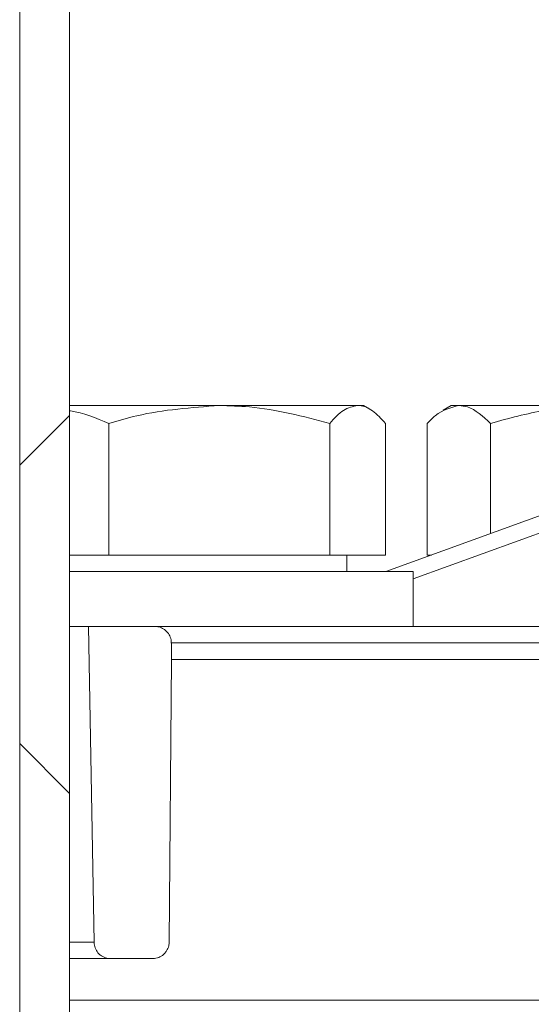
# Model space of a CAD drawing. Units: millimetres. Extents: x 664 to 7168, y 1312 to 4175.
# Drawn here: x 2983 to 3014, y 1716 to 1775 of the extents above; entities that cross this region are included whole.
import ezdxf

# ---------------------------------------------------------------- set-up
doc = ezdxf.new("R2010")
doc.units = ezdxf.units.MM
doc.header["$LTSCALE"] = 25
doc.linetypes.add('SLD-Durchgehend', pattern=[0])

msp = doc.modelspace()

# ---------------------------------------------------------------- hatches: boundary and pattern name
at = {"linetype": 'SLD-Durchgehend', "lineweight": 18}
h = msp.add_hatch(dxfattribs=at)
h.set_pattern_fill('ANSI31', scale=25, angle=2.8e-322, style=0)
h.paths.add_polyline_path([(2983.141, 1470.448), (2986.141, 1470.448), (2986.141, 2170.448), (2983.141, 2170.448)], flags=0)
h = msp.add_hatch(dxfattribs=at)
h.set_pattern_fill('ANSI31', scale=25, angle=90, style=0)
h.paths.add_polyline_path([(2983.141, 1470.448), (2986.141, 1470.448), (2986.141, 2170.448), (2983.141, 2170.448)], flags=0)
h = msp.add_hatch(dxfattribs=at)
h.set_pattern_fill('ANSI31', scale=25, angle=2.8e-322, style=0)
edge = h.paths.add_edge_path(flags=0)
edge.add_spline(control_points=[(2992.298, 1736.648), (2992.292, 1736.988), (2992.287, 1737.327), (2992.281, 1737.666)], knot_values=[0.062335, 0.062335, 0.062335, 0.062335, 0.063352, 0.063352, 0.063352, 0.063352], weights=[1, 1, 1, 1], degree=3, periodic=0)
edge.add_spline(control_points=[(2992.281, 1737.666), (2992.28, 1737.695), (2992.278, 1737.725), (2992.275, 1737.754), (2992.263, 1737.866), (2992.232, 1737.976), (2992.184, 1738.077), (2992.136, 1738.179), (2992.07, 1738.273), (2991.991, 1738.352), (2991.942, 1738.402), (2991.887, 1738.447), (2991.828, 1738.485), (2991.735, 1738.547), (2991.629, 1738.592), (2991.52, 1738.619), (2991.442, 1738.639), (2991.361, 1738.648), (2991.281, 1738.648)], knot_values=[0.005541, 0.005541, 0.005541, 0.005541, 0.00563, 0.00563, 0.00563, 0.005968, 0.005968, 0.005968, 0.006307, 0.006307, 0.006307, 0.006517, 0.006517, 0.006517, 0.006856, 0.006856, 0.006856, 0.007099, 0.007099, 0.007099, 0.007099], weights=[1, 1, 1, 1, 1, 1, 1, 1, 1, 1, 1, 1, 1, 1, 1, 1, 1, 1, 1], degree=3, periodic=0)
edge.add_line((2991.281, 1738.648), (2987.292, 1738.648))
edge.add_spline(control_points=[(2987.292, 1738.648), (2987.403, 1732.309), (2987.513, 1725.97), (2987.624, 1719.631)], knot_values=[0.056285, 0.056285, 0.056285, 0.056285, 0.075305, 0.075305, 0.075305, 0.075305], weights=[1, 1, 1, 1], degree=3, periodic=0)
edge.add_spline(control_points=[(2987.624, 1719.631), (2987.625, 1719.572), (2987.631, 1719.513), (2987.643, 1719.455), (2987.665, 1719.345), (2987.706, 1719.237), (2987.762, 1719.141), (2987.819, 1719.044), (2987.894, 1718.956), (2987.979, 1718.884), (2988.033, 1718.839), (2988.091, 1718.799), (2988.153, 1718.766), (2988.252, 1718.714), (2988.361, 1718.677), (2988.472, 1718.66), (2988.522, 1718.652), (2988.573, 1718.648), (2988.624, 1718.648)], knot_values=[0.005451, 0.005451, 0.005451, 0.005451, 0.00563, 0.00563, 0.00563, 0.005968, 0.005968, 0.005968, 0.006307, 0.006307, 0.006307, 0.006517, 0.006517, 0.006517, 0.006856, 0.006856, 0.006856, 0.00701, 0.00701, 0.00701, 0.00701], weights=[1, 1, 1, 1, 1, 1, 1, 1, 1, 1, 1, 1, 1, 1, 1, 1, 1, 1, 1], degree=3, periodic=0)
edge.add_line((2988.624, 1718.648), (2991.15, 1718.648))
edge.add_spline(control_points=[(2991.15, 1718.648), (2991.19, 1718.648), (2991.231, 1718.651), (2991.271, 1718.656), (2991.382, 1718.669), (2991.493, 1718.702), (2991.593, 1718.752), (2991.693, 1718.802), (2991.787, 1718.869), (2991.865, 1718.949), (2991.914, 1718.999), (2991.958, 1719.055), (2991.995, 1719.114), (2992.055, 1719.209), (2992.099, 1719.315), (2992.124, 1719.424), (2992.141, 1719.495), (2992.149, 1719.567), (2992.15, 1719.64)], knot_values=[0.005508, 0.005508, 0.005508, 0.005508, 0.00563, 0.00563, 0.00563, 0.005968, 0.005968, 0.005968, 0.006307, 0.006307, 0.006307, 0.006517, 0.006517, 0.006517, 0.006856, 0.006856, 0.006856, 0.007075, 0.007075, 0.007075, 0.007075], weights=[1, 1, 1, 1, 1, 1, 1, 1, 1, 1, 1, 1, 1, 1, 1, 1, 1, 1, 1], degree=3, periodic=0)
edge.add_spline(control_points=[(2992.15, 1719.64), (2992.199, 1725.309), (2992.249, 1730.979), (2992.298, 1736.648)], knot_values=[0.064597, 0.064597, 0.064597, 0.064597, 0.081607, 0.081607, 0.081607, 0.081607], weights=[1, 1, 1, 1], degree=3, periodic=0)

# ---------------------------------------------------------------- linework, layer by layer
at = {"color": 7, "linetype": 'SLD-Durchgehend', "lineweight": 18}
for p, q in [((2983.141, 1470.448), (2983.141, 2170.448)), ((2986.141, 1470.448), (2986.141, 2170.448)), ((2986.141, 1751.948), (2995.168, 1751.948)), ((2995.168, 1751.948), (3003.503, 1751.948)), ((3003.503, 1751.948), (3003.859, 1751.948)), ((3004.245, 1751.726), (3003.859, 1751.948)), ((3009.141, 1751.948), (3008.658, 1751.669)), ((3009.141, 1751.948), (3009.606, 1751.948)), ((3009.606, 1751.948), (3018.239, 1751.948)), ((2988.508, 1750.877), (2988.508, 1742.948)), ((3001.827, 1750.877), (3001.827, 1742.948)), ((3005.179, 1750.877), (3005.179, 1742.948)), ((3007.696, 1750.877), (3007.696, 1742.948)), ((3011.517, 1750.877), (3011.517, 1744.246)), ((3005.203, 1741.948), (3029.023, 1750.618)), ((2986.141, 1742.948), (2988.508, 1742.948)), ((2988.508, 1742.948), (3001.827, 1742.948)), ((3001.827, 1742.948), (3005.179, 1742.948)), ((3002.859, 1741.948), (3002.859, 1742.948)), ((3007.696, 1742.948), (3007.951, 1742.948)), ((2986.141, 1741.948), (3006.859, 1741.948)), ((3006.859, 1738.648), (3006.859, 1741.948)), ((2986.141, 1738.648), (2987.292, 1738.648)), ((2987.292, 1738.648), (2987.624, 1719.631)), ((2991.281, 1738.648), (2987.292, 1738.648)), ((2991.281, 1738.648), (3020.11, 1738.648)), ((2992.281, 1737.666), (2992.298, 1736.648)), ((2992.298, 1736.648), (2992.15, 1719.64)), ((3019.668, 1736.648), (2992.273, 1736.648)), ((2988.624, 1718.648), (2986.141, 1718.648)), ((2991.15, 1718.648), (2988.624, 1718.648))]:
    msp.add_line(p, q, dxfattribs=at)
at = {"color": 1, "linetype": 'SLD-Durchgehend', "lineweight": 18}
for p, q in [((3028.76, 1749.476), (3006.859, 1741.505)), ((3019.675, 1737.666), (2992.257, 1737.666)), ((2986.141, 1719.631), (2987.624, 1719.631)), ((2986.141, 1716.144), (3156.37, 1716.144))]:
    msp.add_line(p, q, dxfattribs=at)
at = {"color": 7, "linetype": 'SLD-Durchgehend', "lineweight": 18}
for points, knots in [([(2988.508, 1750.877), (2989.067, 1751.038), (2991.238, 1751.667), (2993.493, 1751.828), (2995.168, 1751.948)], [0, 0, 0, 0, 0.257551, 1, 1, 1, 1]), ([(2995.168, 1751.948), (2995.773, 1751.933), (2998.027, 1751.873), (3000.222, 1751.298), (3001.827, 1750.877)], [0, 0, 0, 0, 0.268634, 1, 1, 1, 1]), ([(3001.827, 1750.877), (3002.1, 1751.176), (3002.649, 1751.781), (3003.217, 1751.892), (3003.503, 1751.948)], [0, 0, 0, 0, 0.495458, 1, 1, 1, 1]), ([(3003.503, 1751.948), (3003.543, 1751.947), (3003.844, 1751.937), (3004.411, 1751.703), (3004.921, 1751.154), (3005.179, 1750.877)], [0, 0, 0, 0, 0.0700986, 0.5307888, 1, 1, 1, 1]), ([(3007.696, 1750.877), (3007.857, 1751.038), (3008.479, 1751.667), (3009.126, 1751.828), (3009.606, 1751.948)], [0, 0, 0, 0, 0.2575513, 1, 1, 1, 1]), ([(3009.606, 1751.948), (3009.78, 1751.933), (3010.427, 1751.873), (3011.056, 1751.298), (3011.517, 1750.877)], [0, 0, 0, 0, 0.268634, 1, 1, 1, 1]), ([(3011.517, 1750.877), (3012.608, 1751.176), (3014.812, 1751.781), (3017.09, 1751.892), (3018.239, 1751.948)], [0, 0, 0, 0, 0.495458, 1, 1, 1, 1]), ([(2986.141, 1751.632), (2986.16, 1751.629), (2986.966, 1751.52), (2987.746, 1751.195), (2988.508, 1750.877)], [0, 0, 0, 0, 0.0230145, 1, 1, 1, 1]), ([(2991.281, 1738.648), (2991.361, 1738.643), (2991.554, 1738.629), (2991.8, 1738.517), (2992.029, 1738.331), (2992.201, 1738.086), (2992.273, 1737.837), (2992.279, 1737.695), (2992.281, 1737.666)], [0, 0, 0, 0, 0.156052, 0.373024, 0.508825, 0.725795, 0.942765, 1, 1, 1, 1]), ([(2988.624, 1718.648), (2988.573, 1718.651), (2988.41, 1718.658), (2988.184, 1718.737), (2987.939, 1718.902), (2987.747, 1719.131), (2987.64, 1719.401), (2987.628, 1719.572), (2987.624, 1719.631)], [0, 0, 0, 0, 0.098729, 0.315668, 0.451449, 0.668386, 0.885323, 1, 1, 1, 1]), ([(2992.15, 1719.64), (2992.145, 1719.567), (2992.131, 1719.383), (2992.027, 1719.143), (2991.844, 1718.911), (2991.602, 1718.735), (2991.343, 1718.656), (2991.19, 1718.65), (2991.15, 1718.648)], [0, 0, 0, 0, 0.139636, 0.355373, 0.490398, 0.706137, 0.921876, 1, 1, 1, 1])]:
    msp.add_open_spline(points, degree=3, knots=knots, dxfattribs=at)

doc.saveas('drawing.dxf')
